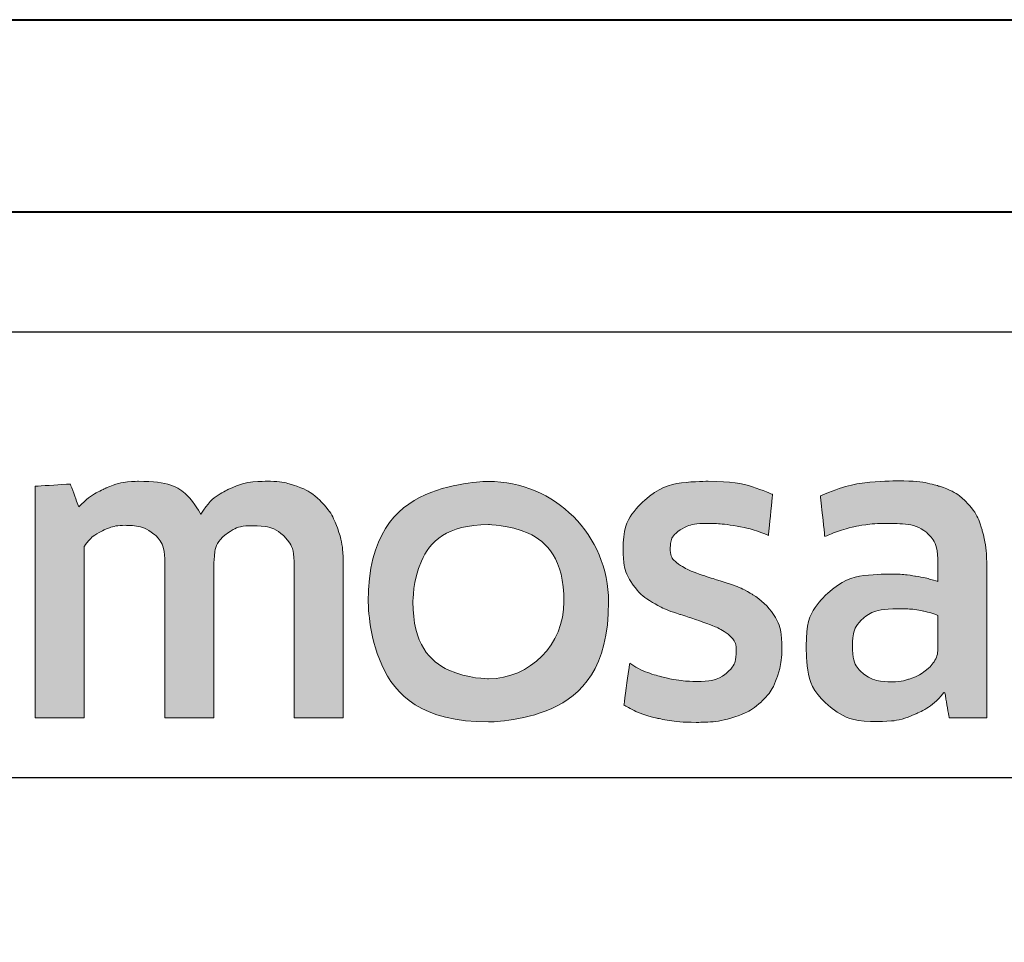
# Model space of a CAD drawing. Units: millimetres. Extents: x -879 to 6259, y -51 to 2758.
# Drawn here: x 1658 to 1666, y 135 to 142 of the extents above; entities that cross this region are included whole.
import ezdxf

# ---------------------------------------------------------------- set-up
doc = ezdxf.new("R2010")
doc.units = ezdxf.units.MM
doc.layers.get('DEFPOINTS').update_dxf_attribs({"color": 5})
doc.layers.add('TCL07 dim', color=7, linetype='Continuous', lineweight=20)
doc.layers.add('TCL09 extrusion', color=3, linetype='Continuous', lineweight=40)

# ---------------------------------------------------------------- blocks, each defined once
blk = doc.blocks.new('A$C30C13D8B')
h = blk.add_hatch(color=154)
h.dxf.hatch_style = 1
edge = h.paths.add_edge_path()
edge.add_spline(control_points=[(-13.5964, -1.2138), (-13.5964, -1.2138), (-13.606, -0.8018), (-13.606, -0.8018), (-13.606, -0.8018), (-13.606, -0.8018), (-15.3959, -0.8018), (-15.3959, -0.8018), (-15.3959, -0.8018), (-15.3959, -0.8018), (-15.4056, -1.2138), (-15.4056, -1.2138), (-15.4056, -1.2138), (-15.4056, -1.2138), (-14.7263, -1.2138), (-14.7263, -1.2138), (-14.7263, -1.2138), (-14.7263, -1.2138), (-14.7263, -3.2162), (-14.7263, -3.2162), (-14.7263, -3.2162), (-14.7263, -3.2162), (-14.2756, -3.2162), (-14.2756, -3.2162), (-14.2756, -3.2162), (-14.2756, -3.2162), (-14.2756, -1.2138), (-14.2756, -1.2138), (-14.2756, -1.2138), (-14.2756, -1.2138), (-13.5964, -1.2138), (-13.5964, -1.2138)], knot_values=[0, 0, 0, 0, 0.111111, 0.111111, 0.111111, 0.166667, 0.222222, 0.222222, 0.222222, 0.277778, 0.333333, 0.333333, 0.333333, 0.388889, 0.444444, 0.444444, 0.444444, 0.5, 0.555556, 0.555556, 0.555556, 0.611111, 0.666667, 0.666667, 0.666667, 0.722222, 0.777778, 0.777778, 0.777778, 0.888889, 1, 1, 1, 1], degree=3, periodic=0)
edge = h.paths.add_edge_path()
edge.add_spline(control_points=[(-11.7968, -3.2162), (-11.7968, -3.2162), (-11.7968, -1.9607), (-11.7968, -1.9607), (-11.7968, -1.9607), (-11.7968, -1.731), (-11.8531, -1.554), (-11.9655, -1.4295), (-11.9655, -1.4295), (-12.0779, -1.305), (-12.2381, -1.2428), (-12.4458, -1.2428), (-12.4458, -1.2428), (-12.5379, -1.2428), (-12.6279, -1.2572), (-12.7157, -1.2859), (-12.7157, -1.2859), (-12.8035, -1.3146), (-12.8838, -1.363), (-12.9566, -1.4311), (-12.9566, -1.4311), (-12.9566, -1.4311), (-12.9654, -1.4246), (-12.9654, -1.4246), (-12.9654, -1.4246), (-12.9654, -1.4246), (-12.959, -1.1676), (-12.959, -1.1676), (-12.959, -1.1676), (-12.959, -1.1676), (-12.959, -0.673), (-12.959, -0.673), (-12.959, -0.673), (-12.959, -0.673), (-13.3678, -0.6955), (-13.3678, -0.6955), (-13.3678, -0.6955), (-13.3678, -0.6955), (-13.3678, -3.2162), (-13.3678, -3.2162), (-13.3678, -3.2162), (-13.3678, -3.2162), (-12.959, -3.2162), (-12.959, -3.2162), (-12.959, -3.2162), (-12.959, -3.2162), (-12.959, -1.7936), (-12.959, -1.7936), (-12.959, -1.7936), (-12.9247, -1.742), (-12.8732, -1.699), (-12.8044, -1.6646), (-12.8044, -1.6646), (-12.7358, -1.6302), (-12.6585, -1.613), (-12.5727, -1.613), (-12.5727, -1.613), (-12.4461, -1.613), (-12.3533, -1.6421), (-12.2942, -1.7001), (-12.2942, -1.7001), (-12.2352, -1.7582), (-12.2057, -1.8442), (-12.2057, -1.9582), (-12.2057, -1.9582), (-12.2057, -1.9582), (-12.2057, -3.2162), (-12.2057, -3.2162), (-12.2057, -3.2162), (-12.2057, -3.2162), (-11.7968, -3.2162), (-11.7968, -3.2162)], knot_values=[0, 0, 0, 0, 0.052632, 0.052632, 0.052632, 0.078947, 0.105263, 0.105263, 0.105263, 0.131579, 0.157895, 0.157895, 0.157895, 0.184211, 0.210526, 0.210526, 0.210526, 0.236842, 0.263158, 0.263158, 0.263158, 0.289474, 0.315789, 0.315789, 0.315789, 0.342105, 0.368421, 0.368421, 0.368421, 0.394737, 0.421053, 0.421053, 0.421053, 0.447368, 0.473684, 0.473684, 0.473684, 0.5, 0.526316, 0.526316, 0.526316, 0.552632, 0.578947, 0.578947, 0.578947, 0.605263, 0.631579, 0.631579, 0.631579, 0.657895, 0.684211, 0.684211, 0.684211, 0.710526, 0.736842, 0.736842, 0.736842, 0.763158, 0.789474, 0.789474, 0.789474, 0.815789, 0.842105, 0.842105, 0.842105, 0.868421, 0.894737, 0.894737, 0.894737, 0.947368, 1, 1, 1, 1], degree=3, periodic=0)
edge = h.paths.add_edge_path(flags=16)
edge.add_spline(control_points=[(-3.8121, -2.2493), (-3.8121, -2.6039), (-4.094, -2.8914), (-4.4417, -2.8914), (-4.4417, -2.8914), (-4.7893, -2.8914), (-5.0712, -2.6039), (-5.0712, -2.2493), (-5.0712, -2.2493), (-5.0712, -1.8947), (-4.7893, -1.6072), (-4.4417, -1.6072), (-4.4417, -1.6072), (-4.094, -1.6072), (-3.8121, -1.8947), (-3.8121, -2.2493)], knot_values=[0, 0, 0, 0, 0.2, 0.2, 0.2, 0.3, 0.4, 0.4, 0.4, 0.5, 0.6, 0.6, 0.6, 0.8, 1, 1, 1, 1], degree=3, periodic=0)
edge = h.paths.add_edge_path()
edge.add_spline(control_points=[(-3.4398, -2.2493), (-3.4398, -1.696), (-3.8883, -1.2474), (-4.4417, -1.2474), (-4.4417, -1.2474), (-4.995, -1.2474), (-5.4435, -1.696), (-5.4435, -2.2493), (-5.4435, -2.2493), (-5.4435, -2.8026), (-4.995, -3.2512), (-4.4417, -3.2512), (-4.4417, -3.2512), (-3.8883, -3.2512), (-3.4398, -2.8026), (-3.4398, -2.2493)], knot_values=[0, 0, 0, 0, 0.2, 0.2, 0.2, 0.3, 0.4, 0.4, 0.4, 0.5, 0.6, 0.6, 0.6, 0.8, 1, 1, 1, 1], degree=3, periodic=0)
edge = h.paths.add_edge_path()
edge.add_spline(control_points=[(3.2003, -3.2162), (3.2003, -3.2162), (3.2003, -1.9607), (3.2003, -1.9607), (3.2003, -1.9607), (3.2003, -1.731), (3.144, -1.554), (3.0316, -1.4295), (3.0316, -1.4295), (2.9191, -1.305), (2.759, -1.2428), (2.5513, -1.2428), (2.5513, -1.2428), (2.4592, -1.2428), (2.3692, -1.2572), (2.2814, -1.2859), (2.2814, -1.2859), (2.1936, -1.3146), (2.1133, -1.363), (2.0405, -1.4311), (2.0405, -1.4311), (2.0405, -1.4311), (2.0317, -1.4246), (2.0317, -1.4246), (2.0317, -1.4246), (2.0317, -1.4246), (2.0381, -1.1676), (2.0381, -1.1676), (2.0381, -1.1676), (2.0381, -1.1676), (2.0381, -0.6003), (2.0381, -0.6003), (2.0381, -0.6003), (2.0381, -0.6003), (1.6293, -0.6229), (1.6293, -0.6229), (1.6293, -0.6229), (1.6293, -0.6229), (1.6293, -3.2162), (1.6293, -3.2162), (1.6293, -3.2162), (1.6293, -3.2162), (2.0381, -3.2162), (2.0381, -3.2162), (2.0381, -3.2162), (2.0381, -3.2162), (2.0381, -1.7936), (2.0381, -1.7936), (2.0381, -1.7936), (2.0724, -1.742), (2.1239, -1.699), (2.1926, -1.6646), (2.1926, -1.6646), (2.2613, -1.6302), (2.3386, -1.613), (2.4244, -1.613), (2.4244, -1.613), (2.551, -1.613), (2.6439, -1.6421), (2.7029, -1.7001), (2.7029, -1.7001), (2.7619, -1.7582), (2.7914, -1.8442), (2.7914, -1.9582), (2.7914, -1.9582), (2.7914, -1.9582), (2.7914, -3.2162), (2.7914, -3.2162), (2.7914, -3.2162), (2.7914, -3.2162), (3.2003, -3.2162), (3.2003, -3.2162)], knot_values=[0, 0, 0, 0, 0.052632, 0.052632, 0.052632, 0.078947, 0.105263, 0.105263, 0.105263, 0.131579, 0.157895, 0.157895, 0.157895, 0.184211, 0.210526, 0.210526, 0.210526, 0.236842, 0.263158, 0.263158, 0.263158, 0.289474, 0.315789, 0.315789, 0.315789, 0.342105, 0.368421, 0.368421, 0.368421, 0.394737, 0.421053, 0.421053, 0.421053, 0.447368, 0.473684, 0.473684, 0.473684, 0.5, 0.526316, 0.526316, 0.526316, 0.552632, 0.578947, 0.578947, 0.578947, 0.605263, 0.631579, 0.631579, 0.631579, 0.657895, 0.684211, 0.684211, 0.684211, 0.710526, 0.736842, 0.736842, 0.736842, 0.763158, 0.789474, 0.789474, 0.789474, 0.815789, 0.842105, 0.842105, 0.842105, 0.868421, 0.894737, 0.894737, 0.894737, 0.947368, 1, 1, 1, 1], degree=3, periodic=0)
edge = h.paths.add_edge_path()
edge.add_spline(control_points=[(1.2575, -2.3567), (1.2113, -2.288), (1.1539, -2.2327), (1.0852, -2.1909), (1.0852, -2.1909), (1.0165, -2.149), (0.942, -2.1158), (0.8615, -2.0911), (0.8615, -2.0911), (0.781, -2.0664), (0.7064, -2.0423), (0.6378, -2.0186), (0.6378, -2.0186), (0.5691, -1.995), (0.5117, -1.9677), (0.4655, -1.9365), (0.4655, -1.9365), (0.4194, -1.9055), (0.3963, -1.8609), (0.3963, -1.8029), (0.3963, -1.8029), (0.3963, -1.7386), (0.4237, -1.6881), (0.4784, -1.6517), (0.4784, -1.6517), (0.5332, -1.6152), (0.6088, -1.5969), (0.7054, -1.5969), (0.7054, -1.5969), (0.7805, -1.5969), (0.8636, -1.6049), (0.9549, -1.621), (0.9549, -1.621), (1.046, -1.6372), (1.1324, -1.6624), (1.214, -1.6967), (1.214, -1.6967), (1.214, -1.6967), (1.2494, -1.3555), (1.2494, -1.3555), (1.2494, -1.3555), (1.0841, -1.2825), (0.905, -1.246), (0.7118, -1.246), (0.7118, -1.246), (0.4757, -1.246), (0.2986, -1.2991), (0.1806, -1.4054), (0.1806, -1.4054), (0.0626, -1.5116), (0.0036, -1.6495), (0.0036, -1.819), (0.0036, -1.819), (0.0036, -1.9306), (0.0266, -2.0208), (0.0728, -2.0894), (0.0728, -2.0894), (0.1189, -2.1582), (0.1774, -2.2134), (0.2483, -2.2552), (0.2483, -2.2552), (0.3191, -2.2971), (0.3947, -2.3304), (0.4752, -2.355), (0.4752, -2.355), (0.5557, -2.3797), (0.6313, -2.4049), (0.7022, -2.4307), (0.7022, -2.4307), (0.773, -2.4564), (0.8314, -2.4865), (0.8776, -2.5208), (0.8776, -2.5208), (0.9237, -2.5552), (0.9468, -2.6035), (0.9468, -2.6657), (0.9468, -2.6657), (0.9468, -2.7365), (0.9205, -2.7956), (0.8679, -2.8428), (0.8679, -2.8428), (0.8153, -2.89), (0.73, -2.9136), (0.612, -2.9136), (0.612, -2.9136), (0.524, -2.9136), (0.4285, -2.9007), (0.3255, -2.875), (0.3255, -2.875), (0.2225, -2.8492), (0.1334, -2.8117), (0.0583, -2.7623), (0.0583, -2.7623), (0.0583, -2.7623), (0.01, -3.1099), (0.01, -3.1099), (0.01, -3.1099), (0.0916, -3.1594), (0.1833, -3.1958), (0.2853, -3.2194), (0.2853, -3.2194), (0.3872, -3.243), (0.4961, -3.2548), (0.612, -3.2548), (0.612, -3.2548), (0.7364, -3.2548), (0.8438, -3.2398), (0.9339, -3.2098), (0.9339, -3.2098), (1.0241, -3.1797), (1.0981, -3.1373), (1.1561, -3.0826), (1.1561, -3.0826), (1.214, -3.0278), (1.2569, -2.9619), (1.2848, -2.8846), (1.2848, -2.8846), (1.3127, -2.8073), (1.3267, -2.7215), (1.3267, -2.6271), (1.3267, -2.6271), (1.3267, -2.5155), (1.3036, -2.4253), (1.2575, -2.3567)], knot_values=[0, 0, 0, 0, 0.03125, 0.03125, 0.03125, 0.046875, 0.0625, 0.0625, 0.0625, 0.078125, 0.09375, 0.09375, 0.09375, 0.109375, 0.125, 0.125, 0.125, 0.140625, 0.15625, 0.15625, 0.15625, 0.171875, 0.1875, 0.1875, 0.1875, 0.203125, 0.21875, 0.21875, 0.21875, 0.234375, 0.25, 0.25, 0.25, 0.265625, 0.28125, 0.28125, 0.28125, 0.296875, 0.3125, 0.3125, 0.3125, 0.328125, 0.34375, 0.34375, 0.34375, 0.359375, 0.375, 0.375, 0.375, 0.390625, 0.40625, 0.40625, 0.40625, 0.421875, 0.4375, 0.4375, 0.4375, 0.453125, 0.46875, 0.46875, 0.46875, 0.484375, 0.5, 0.5, 0.5, 0.515625, 0.53125, 0.53125, 0.53125, 0.546875, 0.5625, 0.5625, 0.5625, 0.578125, 0.59375, 0.59375, 0.59375, 0.609375, 0.625, 0.625, 0.625, 0.640625, 0.65625, 0.65625, 0.65625, 0.671875, 0.6875, 0.6875, 0.6875, 0.703125, 0.71875, 0.71875, 0.71875, 0.734375, 0.75, 0.75, 0.75, 0.765625, 0.78125, 0.78125, 0.78125, 0.796875, 0.8125, 0.8125, 0.8125, 0.828125, 0.84375, 0.84375, 0.84375, 0.859375, 0.875, 0.875, 0.875, 0.890625, 0.90625, 0.90625, 0.90625, 0.921875, 0.9375, 0.9375, 0.9375, 0.96875, 1, 1, 1, 1], degree=3, periodic=0)
edge = h.paths.add_edge_path(flags=16)
edge.add_spline(control_points=[(-0.695, -2.6464), (-0.695, -2.6829), (-0.7058, -2.7172), (-0.7272, -2.7494), (-0.7272, -2.7494), (-0.7487, -2.7816), (-0.7771, -2.81), (-0.8125, -2.8347), (-0.8125, -2.8347), (-0.8479, -2.8594), (-0.8887, -2.8793), (-0.9348, -2.8943), (-0.9348, -2.8943), (-0.981, -2.9093), (-1.0298, -2.9168), (-1.0813, -2.9168), (-1.0813, -2.9168), (-1.1779, -2.9168), (-1.2562, -2.8943), (-1.3163, -2.8492), (-1.3163, -2.8492), (-1.3764, -2.8041), (-1.4064, -2.7248), (-1.4064, -2.6109), (-1.4064, -2.6109), (-1.4064, -2.5123), (-1.3758, -2.4371), (-1.3147, -2.3856), (-1.3147, -2.3856), (-1.2535, -2.3341), (-1.1565, -2.3084), (-1.0234, -2.3084), (-1.0234, -2.3084), (-0.9418, -2.3084), (-0.8726, -2.3148), (-0.8157, -2.3277), (-0.8157, -2.3277), (-0.7589, -2.3406), (-0.7186, -2.3524), (-0.695, -2.3631), (-0.695, -2.3631), (-0.695, -2.3631), (-0.695, -2.6464), (-0.695, -2.6464)], knot_values=[0, 0, 0, 0, 0.083333, 0.083333, 0.083333, 0.125, 0.166667, 0.166667, 0.166667, 0.208333, 0.25, 0.25, 0.25, 0.291667, 0.333333, 0.333333, 0.333333, 0.375, 0.416667, 0.416667, 0.416667, 0.458333, 0.5, 0.5, 0.5, 0.541667, 0.583333, 0.583333, 0.583333, 0.625, 0.666667, 0.666667, 0.666667, 0.708333, 0.75, 0.75, 0.75, 0.791667, 0.833333, 0.833333, 0.833333, 0.916667, 1, 1, 1, 1], degree=3, periodic=0)
edge = h.paths.add_edge_path()
edge.add_spline(control_points=[(-0.6009, -3.2162), (-0.6009, -3.2162), (-0.2862, -3.2162), (-0.2862, -3.2162), (-0.2862, -3.2162), (-0.2862, -3.2162), (-0.2862, -1.9961), (-0.2862, -1.9961), (-0.2862, -1.9961), (-0.2862, -1.8652), (-0.2991, -1.7525), (-0.3249, -1.6581), (-0.3249, -1.6581), (-0.3507, -1.5636), (-0.3932, -1.4858), (-0.4523, -1.4247), (-0.4523, -1.4247), (-0.5115, -1.3635), (-0.5879, -1.3179), (-0.6815, -1.2879), (-0.6815, -1.2879), (-0.775, -1.2578), (-0.8896, -1.2428), (-1.0251, -1.2428), (-1.0251, -1.2428), (-1.2682, -1.2428), (-1.4844, -1.2846), (-1.6737, -1.3683), (-1.6737, -1.3683), (-1.6737, -1.3683), (-1.6382, -1.7064), (-1.6382, -1.7064), (-1.6382, -1.7064), (-1.5481, -1.6677), (-1.4623, -1.6399), (-1.3807, -1.6226), (-1.3807, -1.6226), (-1.2992, -1.6055), (-1.2058, -1.5969), (-1.1006, -1.5969), (-1.1006, -1.5969), (-0.9547, -1.5969), (-0.8506, -1.6226), (-0.7884, -1.6741), (-0.7884, -1.6741), (-0.7261, -1.7257), (-0.695, -1.8126), (-0.695, -1.9349), (-0.695, -1.9349), (-0.695, -1.9349), (-0.695, -2.0798), (-0.695, -2.0798), (-0.695, -2.0798), (-0.7508, -2.0626), (-0.813, -2.0481), (-0.8817, -2.0363), (-0.8817, -2.0363), (-0.9504, -2.0246), (-1.0223, -2.0186), (-1.0974, -2.0186), (-1.0974, -2.0186), (-1.3249, -2.0186), (-1.4977, -2.0728), (-1.6157, -2.1812), (-1.6157, -2.1812), (-1.7338, -2.2896), (-1.7928, -2.435), (-1.7928, -2.6174), (-1.7928, -2.6174), (-1.7928, -2.8342), (-1.738, -2.9936), (-1.6285, -3.0954), (-1.6285, -3.0954), (-1.5191, -3.1974), (-1.3742, -3.2484), (-1.1938, -3.2484), (-1.1938, -3.2484), (-1.0779, -3.2484), (-0.9726, -3.2269), (-0.8782, -3.184), (-0.8782, -3.184), (-0.7837, -3.1411), (-0.7065, -3.0821), (-0.6463, -3.0069), (-0.6463, -3.0069), (-0.6463, -3.0069), (-0.6365, -3.0101), (-0.6365, -3.0101), (-0.6365, -3.0101), (-0.6365, -3.0101), (-0.6009, -3.2162), (-0.6009, -3.2162)], knot_values=[0, 0, 0, 0, 0.041667, 0.041667, 0.041667, 0.0625, 0.083333, 0.083333, 0.083333, 0.104167, 0.125, 0.125, 0.125, 0.145833, 0.166667, 0.166667, 0.166667, 0.1875, 0.208333, 0.208333, 0.208333, 0.229167, 0.25, 0.25, 0.25, 0.270833, 0.291667, 0.291667, 0.291667, 0.3125, 0.333333, 0.333333, 0.333333, 0.354167, 0.375, 0.375, 0.375, 0.395833, 0.416667, 0.416667, 0.416667, 0.4375, 0.458333, 0.458333, 0.458333, 0.479167, 0.5, 0.5, 0.5, 0.520833, 0.541667, 0.541667, 0.541667, 0.5625, 0.583333, 0.583333, 0.583333, 0.604167, 0.625, 0.625, 0.625, 0.645833, 0.666667, 0.666667, 0.666667, 0.6875, 0.708333, 0.708333, 0.708333, 0.729167, 0.75, 0.75, 0.75, 0.770833, 0.791667, 0.791667, 0.791667, 0.8125, 0.833333, 0.833333, 0.833333, 0.854167, 0.875, 0.875, 0.875, 0.895833, 0.916667, 0.916667, 0.916667, 0.958333, 1, 1, 1, 1], degree=3, periodic=0)
edge = h.paths.add_edge_path()
edge.add_spline(control_points=[(-2.0648, -2.3567), (-2.1109, -2.288), (-2.1683, -2.2327), (-2.237, -2.1909), (-2.237, -2.1909), (-2.3057, -2.149), (-2.3802, -2.1158), (-2.4607, -2.0911), (-2.4607, -2.0911), (-2.5412, -2.0664), (-2.6158, -2.0423), (-2.6845, -2.0186), (-2.6845, -2.0186), (-2.7532, -1.995), (-2.8106, -1.9677), (-2.8567, -1.9365), (-2.8567, -1.9365), (-2.9029, -1.9055), (-2.9259, -1.8609), (-2.9259, -1.8029), (-2.9259, -1.8029), (-2.9259, -1.7386), (-2.8985, -1.6881), (-2.8438, -1.6517), (-2.8438, -1.6517), (-2.7891, -1.6152), (-2.7134, -1.5969), (-2.6169, -1.5969), (-2.6169, -1.5969), (-2.5418, -1.5969), (-2.4586, -1.6049), (-2.3674, -1.621), (-2.3674, -1.621), (-2.2762, -1.6372), (-2.1898, -1.6624), (-2.1082, -1.6967), (-2.1082, -1.6967), (-2.1082, -1.6967), (-2.0728, -1.3555), (-2.0728, -1.3555), (-2.0728, -1.3555), (-2.2381, -1.2825), (-2.4173, -1.246), (-2.6104, -1.246), (-2.6104, -1.246), (-2.8465, -1.246), (-3.0236, -1.2991), (-3.1416, -1.4054), (-3.1416, -1.4054), (-3.2597, -1.5116), (-3.3187, -1.6495), (-3.3187, -1.819), (-3.3187, -1.819), (-3.3187, -1.9306), (-3.2956, -2.0208), (-3.2494, -2.0894), (-3.2494, -2.0894), (-3.2033, -2.1582), (-3.1448, -2.2134), (-3.074, -2.2552), (-3.074, -2.2552), (-3.0032, -2.2971), (-2.9275, -2.3304), (-2.847, -2.355), (-2.847, -2.355), (-2.7666, -2.3797), (-2.6909, -2.4049), (-2.6201, -2.4307), (-2.6201, -2.4307), (-2.5493, -2.4564), (-2.4908, -2.4865), (-2.4446, -2.5208), (-2.4446, -2.5208), (-2.3985, -2.5552), (-2.3754, -2.6035), (-2.3754, -2.6657), (-2.3754, -2.6657), (-2.3754, -2.7365), (-2.4017, -2.7956), (-2.4543, -2.8428), (-2.4543, -2.8428), (-2.5069, -2.89), (-2.5922, -2.9136), (-2.7102, -2.9136), (-2.7102, -2.9136), (-2.7982, -2.9136), (-2.8937, -2.9007), (-2.9967, -2.875), (-2.9967, -2.875), (-3.0997, -2.8492), (-3.1888, -2.8117), (-3.2639, -2.7623), (-3.2639, -2.7623), (-3.2639, -2.7623), (-3.3122, -3.1099), (-3.3122, -3.1099), (-3.3122, -3.1099), (-3.2307, -3.1594), (-3.1389, -3.1958), (-3.037, -3.2194), (-3.037, -3.2194), (-2.9351, -3.243), (-2.8261, -3.2548), (-2.7102, -3.2548), (-2.7102, -3.2548), (-2.5858, -3.2548), (-2.4784, -3.2398), (-2.3883, -3.2098), (-2.3883, -3.2098), (-2.2982, -3.1797), (-2.2241, -3.1373), (-2.1662, -3.0826), (-2.1662, -3.0826), (-2.1082, -3.0278), (-2.0653, -2.9619), (-2.0374, -2.8846), (-2.0374, -2.8846), (-2.0095, -2.8073), (-1.9955, -2.7215), (-1.9955, -2.6271), (-1.9955, -2.6271), (-1.9955, -2.5155), (-2.0186, -2.4253), (-2.0648, -2.3567)], knot_values=[0, 0, 0, 0, 0.03125, 0.03125, 0.03125, 0.046875, 0.0625, 0.0625, 0.0625, 0.078125, 0.09375, 0.09375, 0.09375, 0.109375, 0.125, 0.125, 0.125, 0.140625, 0.15625, 0.15625, 0.15625, 0.171875, 0.1875, 0.1875, 0.1875, 0.203125, 0.21875, 0.21875, 0.21875, 0.234375, 0.25, 0.25, 0.25, 0.265625, 0.28125, 0.28125, 0.28125, 0.296875, 0.3125, 0.3125, 0.3125, 0.328125, 0.34375, 0.34375, 0.34375, 0.359375, 0.375, 0.375, 0.375, 0.390625, 0.40625, 0.40625, 0.40625, 0.421875, 0.4375, 0.4375, 0.4375, 0.453125, 0.46875, 0.46875, 0.46875, 0.484375, 0.5, 0.5, 0.5, 0.515625, 0.53125, 0.53125, 0.53125, 0.546875, 0.5625, 0.5625, 0.5625, 0.578125, 0.59375, 0.59375, 0.59375, 0.609375, 0.625, 0.625, 0.625, 0.640625, 0.65625, 0.65625, 0.65625, 0.671875, 0.6875, 0.6875, 0.6875, 0.703125, 0.71875, 0.71875, 0.71875, 0.734375, 0.75, 0.75, 0.75, 0.765625, 0.78125, 0.78125, 0.78125, 0.796875, 0.8125, 0.8125, 0.8125, 0.828125, 0.84375, 0.84375, 0.84375, 0.859375, 0.875, 0.875, 0.875, 0.890625, 0.90625, 0.90625, 0.90625, 0.921875, 0.9375, 0.9375, 0.9375, 0.96875, 1, 1, 1, 1], degree=3, periodic=0)
edge = h.paths.add_edge_path()
edge.add_spline(control_points=[(-5.6514, -3.2162), (-5.6514, -3.2162), (-5.6514, -1.951), (-5.6514, -1.951), (-5.6514, -1.951), (-5.6514, -1.833), (-5.667, -1.73), (-5.6981, -1.642), (-5.6981, -1.642), (-5.7292, -1.554), (-5.7732, -1.4805), (-5.8301, -1.4215), (-5.8301, -1.4215), (-5.8869, -1.3624), (-5.9545, -1.3185), (-6.0329, -1.2895), (-6.0329, -1.2895), (-6.1112, -1.2605), (-6.1976, -1.246), (-6.292, -1.246), (-6.292, -1.246), (-6.4079, -1.246), (-6.5125, -1.2679), (-6.6059, -1.3115), (-6.6059, -1.3115), (-6.6993, -1.3551), (-6.7771, -1.4248), (-6.8393, -1.5205), (-6.8393, -1.5205), (-6.938, -1.3375), (-7.1108, -1.246), (-7.3576, -1.246), (-7.3576, -1.246), (-7.4521, -1.246), (-7.5422, -1.2647), (-7.628, -1.3019), (-7.628, -1.3019), (-7.7139, -1.3391), (-7.7901, -1.3918), (-7.8566, -1.4598), (-7.8566, -1.4598), (-7.8566, -1.4598), (-7.9274, -1.2686), (-7.9274, -1.2686), (-7.9274, -1.2686), (-7.9274, -1.2686), (-8.2204, -1.2879), (-8.2204, -1.2879), (-8.2204, -1.2879), (-8.2204, -1.2879), (-8.2204, -3.2162), (-8.2204, -3.2162), (-8.2204, -3.2162), (-8.2204, -3.2162), (-7.8115, -3.2162), (-7.8115, -3.2162), (-7.8115, -3.2162), (-7.8115, -3.2162), (-7.8115, -1.7904), (-7.8115, -1.7904), (-7.8115, -1.7904), (-7.7772, -1.7367), (-7.7284, -1.6937), (-7.665, -1.6614), (-7.665, -1.6614), (-7.6018, -1.6291), (-7.5358, -1.613), (-7.467, -1.613), (-7.467, -1.613), (-7.3705, -1.613), (-7.2916, -1.6372), (-7.2304, -1.6856), (-7.2304, -1.6856), (-7.1692, -1.734), (-7.1387, -1.8163), (-7.1387, -1.9324), (-7.1387, -1.9324), (-7.1387, -1.9324), (-7.1387, -3.2162), (-7.1387, -3.2162), (-7.1387, -3.2162), (-7.1387, -3.2162), (-6.7298, -3.2162), (-6.7298, -3.2162), (-6.7298, -3.2162), (-6.7298, -3.2162), (-6.7298, -1.9324), (-6.7298, -1.9324), (-6.7298, -1.9324), (-6.7298, -1.8248), (-6.6987, -1.7452), (-6.6365, -1.6936), (-6.6365, -1.6936), (-6.5743, -1.642), (-6.4959, -1.6162), (-6.4015, -1.6162), (-6.4015, -1.6162), (-6.2942, -1.6162), (-6.2105, -1.6437), (-6.1504, -1.6985), (-6.1504, -1.6985), (-6.0903, -1.7533), (-6.0602, -1.8388), (-6.0602, -1.9549), (-6.0602, -1.9549), (-6.0602, -1.9549), (-6.0602, -3.2162), (-6.0602, -3.2162), (-6.0602, -3.2162), (-6.0602, -3.2162), (-5.6514, -3.2162), (-5.6514, -3.2162)], knot_values=[0, 0, 0, 0, 0.034483, 0.034483, 0.034483, 0.051724, 0.068966, 0.068966, 0.068966, 0.086207, 0.103448, 0.103448, 0.103448, 0.12069, 0.137931, 0.137931, 0.137931, 0.155172, 0.172414, 0.172414, 0.172414, 0.189655, 0.206897, 0.206897, 0.206897, 0.224138, 0.241379, 0.241379, 0.241379, 0.258621, 0.275862, 0.275862, 0.275862, 0.293103, 0.310345, 0.310345, 0.310345, 0.327586, 0.344828, 0.344828, 0.344828, 0.362069, 0.37931, 0.37931, 0.37931, 0.396552, 0.413793, 0.413793, 0.413793, 0.431034, 0.448276, 0.448276, 0.448276, 0.465517, 0.482759, 0.482759, 0.482759, 0.5, 0.517241, 0.517241, 0.517241, 0.534483, 0.551724, 0.551724, 0.551724, 0.568966, 0.586207, 0.586207, 0.586207, 0.603448, 0.62069, 0.62069, 0.62069, 0.637931, 0.655172, 0.655172, 0.655172, 0.672414, 0.689655, 0.689655, 0.689655, 0.706897, 0.724138, 0.724138, 0.724138, 0.741379, 0.758621, 0.758621, 0.758621, 0.775862, 0.793103, 0.793103, 0.793103, 0.810345, 0.827586, 0.827586, 0.827586, 0.844828, 0.862069, 0.862069, 0.862069, 0.87931, 0.896552, 0.896552, 0.896552, 0.913793, 0.931034, 0.931034, 0.931034, 0.965517, 1, 1, 1, 1], degree=3, periodic=0)
edge = h.paths.add_edge_path()
edge.add_spline(control_points=[(-9.2022, -3.2162), (-9.2022, -3.2162), (-9.2022, -2.2408), (-9.2022, -2.2408), (-9.2022, -2.2408), (-9.2022, -2.1506), (-9.1893, -2.0691), (-9.1636, -1.9961), (-9.1636, -1.9961), (-9.1378, -1.9232), (-9.103, -1.862), (-9.059, -1.8126), (-9.059, -1.8126), (-9.015, -1.7633), (-8.9629, -1.7252), (-8.9028, -1.6983), (-8.9028, -1.6983), (-8.8428, -1.6715), (-8.7773, -1.6581), (-8.7064, -1.6581), (-8.7064, -1.6581), (-8.67, -1.6581), (-8.6346, -1.6608), (-8.6002, -1.6661), (-8.6002, -1.6661), (-8.5659, -1.6715), (-8.5337, -1.6795), (-8.5036, -1.6902), (-8.5036, -1.6902), (-8.5036, -1.6902), (-8.4779, -1.275), (-8.4779, -1.275), (-8.4779, -1.275), (-8.5337, -1.2578), (-8.6013, -1.2492), (-8.6807, -1.2492), (-8.6807, -1.2492), (-8.8009, -1.2492), (-8.9087, -1.282), (-9.0042, -1.3474), (-9.0042, -1.3474), (-9.0997, -1.4129), (-9.1775, -1.509), (-9.2376, -1.6356), (-9.2376, -1.6356), (-9.2376, -1.6356), (-9.2473, -1.6356), (-9.2473, -1.6356), (-9.2473, -1.6356), (-9.2473, -1.6356), (-9.2827, -1.2718), (-9.2827, -1.2718), (-9.2827, -1.2718), (-9.2827, -1.2718), (-9.611, -1.2911), (-9.611, -1.2911), (-9.611, -1.2911), (-9.611, -1.2911), (-9.611, -3.2162), (-9.611, -3.2162), (-9.611, -3.2162), (-9.611, -3.2162), (-9.2022, -3.2162), (-9.2022, -3.2162)], knot_values=[0, 0, 0, 0, 0.058824, 0.058824, 0.058824, 0.088235, 0.117647, 0.117647, 0.117647, 0.147059, 0.176471, 0.176471, 0.176471, 0.205882, 0.235294, 0.235294, 0.235294, 0.264706, 0.294118, 0.294118, 0.294118, 0.323529, 0.352941, 0.352941, 0.352941, 0.382353, 0.411765, 0.411765, 0.411765, 0.441176, 0.470588, 0.470588, 0.470588, 0.5, 0.529412, 0.529412, 0.529412, 0.558824, 0.588235, 0.588235, 0.588235, 0.617647, 0.647059, 0.647059, 0.647059, 0.676471, 0.705882, 0.705882, 0.705882, 0.735294, 0.764706, 0.764706, 0.764706, 0.794118, 0.823529, 0.823529, 0.823529, 0.852941, 0.882353, 0.882353, 0.882353, 0.941176, 1, 1, 1, 1], degree=3, periodic=0)
edge = h.paths.add_edge_path()
edge.add_spline(control_points=[(-10.2436, -3.2162), (-10.1395, -3.1926), (-10.0467, -3.1604), (-9.9651, -3.1196), (-9.9651, -3.1196), (-9.9651, -3.1196), (-10.0134, -2.7816), (-10.0134, -2.7816), (-10.0134, -2.7816), (-10.095, -2.8181), (-10.1781, -2.8449), (-10.2629, -2.8621), (-10.2629, -2.8621), (-10.3477, -2.8793), (-10.4383, -2.8878), (-10.5349, -2.8878), (-10.5349, -2.8878), (-10.6272, -2.8878), (-10.7077, -2.8782), (-10.7764, -2.8588), (-10.7764, -2.8588), (-10.8451, -2.8395), (-10.9019, -2.8084), (-10.947, -2.7655), (-10.947, -2.7655), (-10.9921, -2.7226), (-11.027, -2.6663), (-11.0516, -2.5965), (-11.0516, -2.5965), (-11.0763, -2.5268), (-11.0908, -2.4415), (-11.0951, -2.3406), (-11.0951, -2.3406), (-11.0951, -2.3406), (-9.9168, -2.3406), (-9.9168, -2.3406), (-9.9168, -2.3406), (-9.9125, -2.3105), (-9.9099, -2.2778), (-9.9088, -2.2424), (-9.9088, -2.2424), (-9.9077, -2.207), (-9.9072, -2.1742), (-9.9072, -2.1442), (-9.9072, -2.1442), (-9.9072, -1.9896), (-9.9254, -1.856), (-9.9619, -1.7434), (-9.9619, -1.7434), (-9.9984, -1.6307), (-10.051, -1.5374), (-10.1196, -1.4633), (-10.1196, -1.4633), (-10.1884, -1.3893), (-10.2709, -1.3345), (-10.3675, -1.2991), (-10.3675, -1.2991), (-10.4641, -1.2637), (-10.5714, -1.246), (-10.6894, -1.246), (-10.6894, -1.246), (-10.9706, -1.246), (-11.1793, -1.3297), (-11.3156, -1.4971), (-11.3156, -1.4971), (-11.4519, -1.6645), (-11.52, -1.9027), (-11.52, -2.2118), (-11.52, -2.2118), (-11.52, -2.5595), (-11.4455, -2.8197), (-11.2963, -2.9924), (-11.2963, -2.9924), (-11.1471, -3.1652), (-10.9095, -3.2516), (-10.5832, -3.2516), (-10.5832, -3.2516), (-10.4609, -3.2516), (-10.3477, -3.2398), (-10.2436, -3.2162)], knot_values=[0, 0, 0, 0, 0.047619, 0.047619, 0.047619, 0.071429, 0.095238, 0.095238, 0.095238, 0.119048, 0.142857, 0.142857, 0.142857, 0.166667, 0.190476, 0.190476, 0.190476, 0.214286, 0.238095, 0.238095, 0.238095, 0.261905, 0.285714, 0.285714, 0.285714, 0.309524, 0.333333, 0.333333, 0.333333, 0.357143, 0.380952, 0.380952, 0.380952, 0.404762, 0.428571, 0.428571, 0.428571, 0.452381, 0.47619, 0.47619, 0.47619, 0.5, 0.52381, 0.52381, 0.52381, 0.547619, 0.571429, 0.571429, 0.571429, 0.595238, 0.619048, 0.619048, 0.619048, 0.642857, 0.666667, 0.666667, 0.666667, 0.690476, 0.714286, 0.714286, 0.714286, 0.738095, 0.761905, 0.761905, 0.761905, 0.785714, 0.809524, 0.809524, 0.809524, 0.833333, 0.857143, 0.857143, 0.857143, 0.880952, 0.904762, 0.904762, 0.904762, 0.952381, 1, 1, 1, 1], degree=3, periodic=0)
edge = h.paths.add_edge_path(flags=16)
edge.add_spline(control_points=[(-11.1047, -2.0637), (-11.094, -1.8984), (-11.057, -1.7788), (-10.9937, -1.7048), (-10.9937, -1.7048), (-10.9304, -1.6307), (-10.8279, -1.5937), (-10.6862, -1.5937), (-10.6862, -1.5937), (-10.5639, -1.5937), (-10.4673, -1.6291), (-10.3965, -1.6999), (-10.3965, -1.6999), (-10.3257, -1.7707), (-10.2881, -1.892), (-10.2838, -2.0637), (-10.2838, -2.0637), (-10.2838, -2.0637), (-11.1047, -2.0637), (-11.1047, -2.0637)], knot_values=[0, 0, 0, 0, 0.166667, 0.166667, 0.166667, 0.25, 0.333333, 0.333333, 0.333333, 0.416667, 0.5, 0.5, 0.5, 0.583333, 0.666667, 0.666667, 0.666667, 0.833333, 1, 1, 1, 1], degree=3, periodic=0)
at = {"color": 154}
for points, knots in [([(-5.6514, -3.2162), (-5.6514, -3.2162), (-5.6514, -1.951), (-5.6514, -1.951), (-5.6514, -1.951), (-5.6514, -1.833), (-5.667, -1.73), (-5.6981, -1.642), (-5.6981, -1.642), (-5.7292, -1.554), (-5.7732, -1.4805), (-5.8301, -1.4215), (-5.8301, -1.4215), (-5.8869, -1.3624), (-5.9545, -1.3185), (-6.0329, -1.2895), (-6.0329, -1.2895), (-6.1112, -1.2605), (-6.1976, -1.246), (-6.292, -1.246), (-6.292, -1.246), (-6.4079, -1.246), (-6.5125, -1.2679), (-6.6059, -1.3115), (-6.6059, -1.3115), (-6.6993, -1.3551), (-6.7771, -1.4248), (-6.8393, -1.5205), (-6.8393, -1.5205), (-6.938, -1.3375), (-7.1108, -1.246), (-7.3576, -1.246), (-7.3576, -1.246), (-7.4521, -1.246), (-7.5422, -1.2647), (-7.628, -1.3019), (-7.628, -1.3019), (-7.7139, -1.3391), (-7.7901, -1.3918), (-7.8566, -1.4598), (-7.8566, -1.4598), (-7.8566, -1.4598), (-7.9274, -1.2686), (-7.9274, -1.2686), (-7.9274, -1.2686), (-7.9274, -1.2686), (-8.2204, -1.2879), (-8.2204, -1.2879), (-8.2204, -1.2879), (-8.2204, -1.2879), (-8.2204, -3.2162), (-8.2204, -3.2162), (-8.2204, -3.2162), (-8.2204, -3.2162), (-7.8115, -3.2162), (-7.8115, -3.2162), (-7.8115, -3.2162), (-7.8115, -3.2162), (-7.8115, -1.7904), (-7.8115, -1.7904), (-7.8115, -1.7904), (-7.7772, -1.7367), (-7.7284, -1.6937), (-7.665, -1.6614), (-7.665, -1.6614), (-7.6018, -1.6291), (-7.5358, -1.613), (-7.467, -1.613), (-7.467, -1.613), (-7.3705, -1.613), (-7.2916, -1.6372), (-7.2304, -1.6856), (-7.2304, -1.6856), (-7.1692, -1.734), (-7.1387, -1.8163), (-7.1387, -1.9324), (-7.1387, -1.9324), (-7.1387, -1.9324), (-7.1387, -3.2162), (-7.1387, -3.2162), (-7.1387, -3.2162), (-7.1387, -3.2162), (-6.7298, -3.2162), (-6.7298, -3.2162), (-6.7298, -3.2162), (-6.7298, -3.2162), (-6.7298, -1.9324), (-6.7298, -1.9324), (-6.7298, -1.9324), (-6.7298, -1.8248), (-6.6987, -1.7452), (-6.6365, -1.6936), (-6.6365, -1.6936), (-6.5743, -1.642), (-6.4959, -1.6162), (-6.4015, -1.6162), (-6.4015, -1.6162), (-6.2942, -1.6162), (-6.2105, -1.6437), (-6.1504, -1.6985), (-6.1504, -1.6985), (-6.0903, -1.7533), (-6.0602, -1.8388), (-6.0602, -1.9549), (-6.0602, -1.9549), (-6.0602, -1.9549), (-6.0602, -3.2162), (-6.0602, -3.2162), (-6.0602, -3.2162), (-6.0602, -3.2162), (-5.6514, -3.2162), (-5.6514, -3.2162)], [0, 0, 0, 0, 0.034483, 0.034483, 0.034483, 0.051724, 0.068966, 0.068966, 0.068966, 0.086207, 0.103448, 0.103448, 0.103448, 0.12069, 0.137931, 0.137931, 0.137931, 0.155172, 0.172414, 0.172414, 0.172414, 0.189655, 0.206897, 0.206897, 0.206897, 0.224138, 0.241379, 0.241379, 0.241379, 0.258621, 0.275862, 0.275862, 0.275862, 0.293103, 0.310345, 0.310345, 0.310345, 0.327586, 0.344828, 0.344828, 0.344828, 0.362069, 0.37931, 0.37931, 0.37931, 0.396552, 0.413793, 0.413793, 0.413793, 0.431034, 0.448276, 0.448276, 0.448276, 0.465517, 0.482759, 0.482759, 0.482759, 0.5, 0.517241, 0.517241, 0.517241, 0.534483, 0.551724, 0.551724, 0.551724, 0.568966, 0.586207, 0.586207, 0.586207, 0.603448, 0.62069, 0.62069, 0.62069, 0.637931, 0.655172, 0.655172, 0.655172, 0.672414, 0.689655, 0.689655, 0.689655, 0.706897, 0.724138, 0.724138, 0.724138, 0.741379, 0.758621, 0.758621, 0.758621, 0.775862, 0.793103, 0.793103, 0.793103, 0.810345, 0.827586, 0.827586, 0.827586, 0.844828, 0.862069, 0.862069, 0.862069, 0.87931, 0.896552, 0.896552, 0.896552, 0.913793, 0.931034, 0.931034, 0.931034, 0.965517, 1, 1, 1, 1]), ([(-3.4398, -2.2493), (-3.4398, -1.696), (-3.8883, -1.2474), (-4.4417, -1.2474), (-4.4417, -1.2474), (-4.995, -1.2474), (-5.4435, -1.696), (-5.4435, -2.2493), (-5.4435, -2.2493), (-5.4435, -2.8026), (-4.995, -3.2512), (-4.4417, -3.2512), (-4.4417, -3.2512), (-3.8883, -3.2512), (-3.4398, -2.8026), (-3.4398, -2.2493)], [0, 0, 0, 0, 0.2, 0.2, 0.2, 0.3, 0.4, 0.4, 0.4, 0.5, 0.6, 0.6, 0.6, 0.8, 1, 1, 1, 1]), ([(-2.0648, -2.3567), (-2.1109, -2.288), (-2.1683, -2.2327), (-2.237, -2.1909), (-2.237, -2.1909), (-2.3057, -2.149), (-2.3802, -2.1158), (-2.4607, -2.0911), (-2.4607, -2.0911), (-2.5412, -2.0664), (-2.6158, -2.0423), (-2.6845, -2.0186), (-2.6845, -2.0186), (-2.7532, -1.995), (-2.8106, -1.9677), (-2.8567, -1.9365), (-2.8567, -1.9365), (-2.9029, -1.9055), (-2.9259, -1.8609), (-2.9259, -1.8029), (-2.9259, -1.8029), (-2.9259, -1.7386), (-2.8985, -1.6881), (-2.8438, -1.6517), (-2.8438, -1.6517), (-2.7891, -1.6152), (-2.7134, -1.5969), (-2.6169, -1.5969), (-2.6169, -1.5969), (-2.5418, -1.5969), (-2.4586, -1.6049), (-2.3674, -1.621), (-2.3674, -1.621), (-2.2762, -1.6372), (-2.1898, -1.6624), (-2.1082, -1.6967), (-2.1082, -1.6967), (-2.1082, -1.6967), (-2.0728, -1.3555), (-2.0728, -1.3555), (-2.0728, -1.3555), (-2.2381, -1.2825), (-2.4173, -1.246), (-2.6104, -1.246), (-2.6104, -1.246), (-2.8465, -1.246), (-3.0236, -1.2991), (-3.1416, -1.4054), (-3.1416, -1.4054), (-3.2597, -1.5116), (-3.3187, -1.6495), (-3.3187, -1.819), (-3.3187, -1.819), (-3.3187, -1.9306), (-3.2956, -2.0208), (-3.2494, -2.0894), (-3.2494, -2.0894), (-3.2033, -2.1582), (-3.1448, -2.2134), (-3.074, -2.2552), (-3.074, -2.2552), (-3.0032, -2.2971), (-2.9275, -2.3304), (-2.847, -2.355), (-2.847, -2.355), (-2.7666, -2.3797), (-2.6909, -2.4049), (-2.6201, -2.4307), (-2.6201, -2.4307), (-2.5493, -2.4564), (-2.4908, -2.4865), (-2.4446, -2.5208), (-2.4446, -2.5208), (-2.3985, -2.5552), (-2.3754, -2.6035), (-2.3754, -2.6657), (-2.3754, -2.6657), (-2.3754, -2.7365), (-2.4017, -2.7956), (-2.4543, -2.8428), (-2.4543, -2.8428), (-2.5069, -2.89), (-2.5922, -2.9136), (-2.7102, -2.9136), (-2.7102, -2.9136), (-2.7982, -2.9136), (-2.8937, -2.9007), (-2.9967, -2.875), (-2.9967, -2.875), (-3.0997, -2.8492), (-3.1888, -2.8117), (-3.2639, -2.7623), (-3.2639, -2.7623), (-3.2639, -2.7623), (-3.3122, -3.1099), (-3.3122, -3.1099), (-3.3122, -3.1099), (-3.2307, -3.1594), (-3.1389, -3.1958), (-3.037, -3.2194), (-3.037, -3.2194), (-2.9351, -3.243), (-2.8261, -3.2548), (-2.7102, -3.2548), (-2.7102, -3.2548), (-2.5858, -3.2548), (-2.4784, -3.2398), (-2.3883, -3.2098), (-2.3883, -3.2098), (-2.2982, -3.1797), (-2.2241, -3.1373), (-2.1662, -3.0826), (-2.1662, -3.0826), (-2.1082, -3.0278), (-2.0653, -2.9619), (-2.0374, -2.8846), (-2.0374, -2.8846), (-2.0095, -2.8073), (-1.9955, -2.7215), (-1.9955, -2.6271), (-1.9955, -2.6271), (-1.9955, -2.5155), (-2.0186, -2.4253), (-2.0648, -2.3567)], [0, 0, 0, 0, 0.03125, 0.03125, 0.03125, 0.046875, 0.0625, 0.0625, 0.0625, 0.078125, 0.09375, 0.09375, 0.09375, 0.109375, 0.125, 0.125, 0.125, 0.140625, 0.15625, 0.15625, 0.15625, 0.171875, 0.1875, 0.1875, 0.1875, 0.203125, 0.21875, 0.21875, 0.21875, 0.234375, 0.25, 0.25, 0.25, 0.265625, 0.28125, 0.28125, 0.28125, 0.296875, 0.3125, 0.3125, 0.3125, 0.328125, 0.34375, 0.34375, 0.34375, 0.359375, 0.375, 0.375, 0.375, 0.390625, 0.40625, 0.40625, 0.40625, 0.421875, 0.4375, 0.4375, 0.4375, 0.453125, 0.46875, 0.46875, 0.46875, 0.484375, 0.5, 0.5, 0.5, 0.515625, 0.53125, 0.53125, 0.53125, 0.546875, 0.5625, 0.5625, 0.5625, 0.578125, 0.59375, 0.59375, 0.59375, 0.609375, 0.625, 0.625, 0.625, 0.640625, 0.65625, 0.65625, 0.65625, 0.671875, 0.6875, 0.6875, 0.6875, 0.703125, 0.71875, 0.71875, 0.71875, 0.734375, 0.75, 0.75, 0.75, 0.765625, 0.78125, 0.78125, 0.78125, 0.796875, 0.8125, 0.8125, 0.8125, 0.828125, 0.84375, 0.84375, 0.84375, 0.859375, 0.875, 0.875, 0.875, 0.890625, 0.90625, 0.90625, 0.90625, 0.921875, 0.9375, 0.9375, 0.9375, 0.96875, 1, 1, 1, 1]), ([(-0.6009, -3.2162), (-0.6009, -3.2162), (-0.2862, -3.2162), (-0.2862, -3.2162), (-0.2862, -3.2162), (-0.2862, -3.2162), (-0.2862, -1.9961), (-0.2862, -1.9961), (-0.2862, -1.9961), (-0.2862, -1.8652), (-0.2991, -1.7525), (-0.3249, -1.6581), (-0.3249, -1.6581), (-0.3507, -1.5636), (-0.3932, -1.4858), (-0.4523, -1.4247), (-0.4523, -1.4247), (-0.5115, -1.3635), (-0.5879, -1.3179), (-0.6815, -1.2879), (-0.6815, -1.2879), (-0.775, -1.2578), (-0.8896, -1.2428), (-1.0251, -1.2428), (-1.0251, -1.2428), (-1.2682, -1.2428), (-1.4844, -1.2846), (-1.6737, -1.3683), (-1.6737, -1.3683), (-1.6737, -1.3683), (-1.6382, -1.7064), (-1.6382, -1.7064), (-1.6382, -1.7064), (-1.5481, -1.6677), (-1.4623, -1.6399), (-1.3807, -1.6226), (-1.3807, -1.6226), (-1.2992, -1.6055), (-1.2058, -1.5969), (-1.1006, -1.5969), (-1.1006, -1.5969), (-0.9547, -1.5969), (-0.8506, -1.6226), (-0.7884, -1.6741), (-0.7884, -1.6741), (-0.7261, -1.7257), (-0.695, -1.8126), (-0.695, -1.9349), (-0.695, -1.9349), (-0.695, -1.9349), (-0.695, -2.0798), (-0.695, -2.0798), (-0.695, -2.0798), (-0.7508, -2.0626), (-0.813, -2.0481), (-0.8817, -2.0363), (-0.8817, -2.0363), (-0.9504, -2.0246), (-1.0223, -2.0186), (-1.0974, -2.0186), (-1.0974, -2.0186), (-1.3249, -2.0186), (-1.4977, -2.0728), (-1.6157, -2.1812), (-1.6157, -2.1812), (-1.7338, -2.2896), (-1.7928, -2.435), (-1.7928, -2.6174), (-1.7928, -2.6174), (-1.7928, -2.8342), (-1.738, -2.9936), (-1.6285, -3.0954), (-1.6285, -3.0954), (-1.5191, -3.1974), (-1.3742, -3.2484), (-1.1938, -3.2484), (-1.1938, -3.2484), (-1.0779, -3.2484), (-0.9726, -3.2269), (-0.8782, -3.184), (-0.8782, -3.184), (-0.7837, -3.1411), (-0.7065, -3.0821), (-0.6463, -3.0069), (-0.6463, -3.0069), (-0.6463, -3.0069), (-0.6365, -3.0101), (-0.6365, -3.0101), (-0.6365, -3.0101), (-0.6365, -3.0101), (-0.6009, -3.2162), (-0.6009, -3.2162)], [0, 0, 0, 0, 0.041667, 0.041667, 0.041667, 0.0625, 0.083333, 0.083333, 0.083333, 0.104167, 0.125, 0.125, 0.125, 0.145833, 0.166667, 0.166667, 0.166667, 0.1875, 0.208333, 0.208333, 0.208333, 0.229167, 0.25, 0.25, 0.25, 0.270833, 0.291667, 0.291667, 0.291667, 0.3125, 0.333333, 0.333333, 0.333333, 0.354167, 0.375, 0.375, 0.375, 0.395833, 0.416667, 0.416667, 0.416667, 0.4375, 0.458333, 0.458333, 0.458333, 0.479167, 0.5, 0.5, 0.5, 0.520833, 0.541667, 0.541667, 0.541667, 0.5625, 0.583333, 0.583333, 0.583333, 0.604167, 0.625, 0.625, 0.625, 0.645833, 0.666667, 0.666667, 0.666667, 0.6875, 0.708333, 0.708333, 0.708333, 0.729167, 0.75, 0.75, 0.75, 0.770833, 0.791667, 0.791667, 0.791667, 0.8125, 0.833333, 0.833333, 0.833333, 0.854167, 0.875, 0.875, 0.875, 0.895833, 0.916667, 0.916667, 0.916667, 0.958333, 1, 1, 1, 1]), ([(-3.8121, -2.2493), (-3.8121, -2.6039), (-4.094, -2.8914), (-4.4417, -2.8914), (-4.4417, -2.8914), (-4.7893, -2.8914), (-5.0712, -2.6039), (-5.0712, -2.2493), (-5.0712, -2.2493), (-5.0712, -1.8947), (-4.7893, -1.6072), (-4.4417, -1.6072), (-4.4417, -1.6072), (-4.094, -1.6072), (-3.8121, -1.8947), (-3.8121, -2.2493)], [0, 0, 0, 0, 0.2, 0.2, 0.2, 0.3, 0.4, 0.4, 0.4, 0.5, 0.6, 0.6, 0.6, 0.8, 1, 1, 1, 1]), ([(-0.695, -2.6464), (-0.695, -2.6829), (-0.7058, -2.7172), (-0.7272, -2.7494), (-0.7272, -2.7494), (-0.7487, -2.7816), (-0.7771, -2.81), (-0.8125, -2.8347), (-0.8125, -2.8347), (-0.8479, -2.8594), (-0.8887, -2.8793), (-0.9348, -2.8943), (-0.9348, -2.8943), (-0.981, -2.9093), (-1.0298, -2.9168), (-1.0813, -2.9168), (-1.0813, -2.9168), (-1.1779, -2.9168), (-1.2562, -2.8943), (-1.3163, -2.8492), (-1.3163, -2.8492), (-1.3764, -2.8041), (-1.4064, -2.7248), (-1.4064, -2.6109), (-1.4064, -2.6109), (-1.4064, -2.5123), (-1.3758, -2.4371), (-1.3147, -2.3856), (-1.3147, -2.3856), (-1.2535, -2.3341), (-1.1565, -2.3084), (-1.0234, -2.3084), (-1.0234, -2.3084), (-0.9418, -2.3084), (-0.8726, -2.3148), (-0.8157, -2.3277), (-0.8157, -2.3277), (-0.7589, -2.3406), (-0.7186, -2.3524), (-0.695, -2.3631), (-0.695, -2.3631), (-0.695, -2.3631), (-0.695, -2.6464), (-0.695, -2.6464)], [0, 0, 0, 0, 0.083333, 0.083333, 0.083333, 0.125, 0.166667, 0.166667, 0.166667, 0.208333, 0.25, 0.25, 0.25, 0.291667, 0.333333, 0.333333, 0.333333, 0.375, 0.416667, 0.416667, 0.416667, 0.458333, 0.5, 0.5, 0.5, 0.541667, 0.583333, 0.583333, 0.583333, 0.625, 0.666667, 0.666667, 0.666667, 0.708333, 0.75, 0.75, 0.75, 0.791667, 0.833333, 0.833333, 0.833333, 0.916667, 1, 1, 1, 1])]:
    blk.add_open_spline(points, degree=3, knots=knots, dxfattribs=at)
at = {"layer": 'DEFPOINTS'}
blk.add_lwpolyline([(-15.6764, 0), (15.6764, 0), (15.6764, -3.7174), (-15.6764, -3.7174)], close=True, dxfattribs=at)
blk = doc.blocks.new('*U319')
at = {"layer": 'TCL09 extrusion'}
for points in [[(-4.5, 27.5), (-4.5, 44.3), (-13.7, 45.9222), (-13.7, 45.4, -0.414214), (-15.2, 43.9), (-15.7, 43.9, -0.414214), (-16.1, 44.3), (-16.1, 44.7, -0.414214), (-15.7, 45.1), (-15, 45.1), (-15, 46.4), (-20.2, 46.4), (-20.2, 45.1), (-19.5, 45.1, -0.414214), (-19.1, 44.7), (-19.1, 44.3, -0.414214), (-19.5, 43.9), (-21.5, 43.9), (-21.5, 46.4), (-22.5, 46.4), (-22.5, 73, -0.414214), (-22.1, 73.4), (22.1, 73.4, -0.414214)], [(-20.9, 23.8), (-16.2697, 23.8), (-4.2222, 25.9243, 0.36397), (-2.9, 27.5), (-2.9, 44.3, 0.36397), (-4.2222, 45.8757), (-16.2697, 48), (-20.9, 48), (-20.9, 71.8), (20.9, 71.8), (20.9, 48), (16.2697, 48), (4.2222, 45.8757, 0.36397), (2.9, 44.3), (2.9, 27.5, 0.36397), (4.2222, 25.9243), (16.2697, 23.8), (20.9, 23.8), (20.9, 0), (-20.9, 0), (-20.9, 23.8)]]:
    blk.add_lwpolyline(points, format="xyb", dxfattribs=at)
at = {"layer": 'TCL07 dim'}
blk.add_blockref('A$C30C13D8B', (0, 70.8), dxfattribs=at)

msp = doc.modelspace()

# ---------------------------------------------------------------- block references
at = {"layer": 'TCL07 dim'}
msp.add_blockref('*U319', (1666.5853, 68.8517), dxfattribs=at)

doc.saveas('drawing.dxf')
